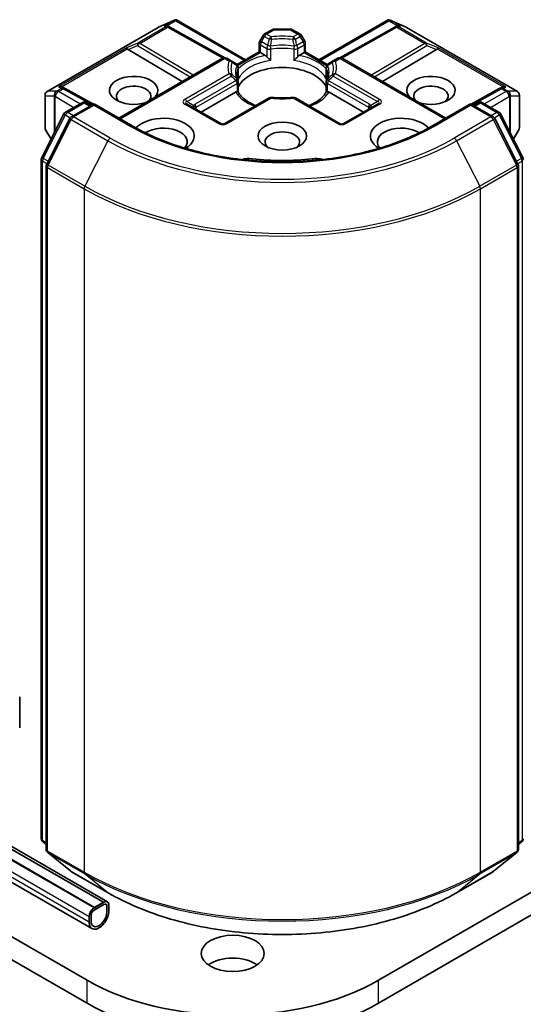
# Model space of a CAD drawing. Units: millimetres. Extents: x 308 to 7080, y 132 to 1537.
# Drawn here: x 1099 to 1125, y 296 to 346 of the extents above; entities that cross this region are included whole.
import ezdxf

# ---------------------------------------------------------------- set-up
doc = ezdxf.new("R2010")
doc.units = ezdxf.units.MM
doc.layers.add('Visible (ISO)', color=7, linetype='Continuous', lineweight=35)
doc.layers.add('Visible Narrow (ISO)', color=7, linetype='Continuous', lineweight=25)

msp = doc.modelspace()

# ---------------------------------------------------------------- linework, layer by layer
at = {"layer": 'Visible (ISO)'}
for p, q in [((1105.9616, 346.0148), (1106.7783, 346.3725)), ((1106.8312, 346.3942), (1106.8312, 346.339)), ((1106.8731, 346.3873), (1110.4004, 344.3508)), ((1114.138, 344.3508), (1117.6653, 346.3873)), ((1117.7072, 346.3942), (1117.7072, 346.339)), ((1117.7602, 346.3725), (1118.5768, 346.0148)), ((1100.2854, 342.7392), (1105.9404, 346.0041)), ((1106.4475, 346.0626), (1106.5229, 346.0247)), ((1106.531, 346.0204), (1109.3355, 344.4562)), ((1111.3662, 345.6666), (1111.7457, 345.8857)), ((1112.6855, 345.9144), (1111.8529, 345.9144)), ((1113.1722, 345.6666), (1112.7927, 345.8857)), ((1118.0074, 346.0204), (1115.2029, 344.4562)), ((1118.0155, 346.0247), (1118.0909, 346.0626)), ((1118.598, 346.0041), (1124.253, 342.7392)), ((1111.0953, 344.752), (1111.0953, 345.1973)), ((1111.2878, 345.5881), (1111.124, 345.3045)), ((1113.4144, 345.3045), (1113.2506, 345.5881)), ((1113.4431, 345.1973), (1113.4431, 344.752)), ((1104.4152, 344.8779), (1107.1594, 343.2378)), ((1109.9737, 344.1044), (1111.0953, 344.752)), ((1111.158, 344.7157), (1111.0953, 344.752)), ((1111.158, 344.7157), (1111.4017, 344.575)), ((1113.1367, 344.575), (1113.3804, 344.7157)), ((1113.4431, 344.752), (1113.3804, 344.7157)), ((1113.4431, 344.752), (1114.5647, 344.1044)), ((1120.1232, 344.8779), (1117.379, 343.2378)), ((1103.9354, 341.3764), (1109.2204, 344.4277)), ((1109.667, 344.2935), (1109.4347, 344.4277)), ((1109.9218, 344.1464), (1109.667, 344.2935)), ((1114.8714, 344.2935), (1114.6166, 344.1464)), ((1115.1038, 344.4277), (1114.8714, 344.2935)), ((1120.603, 341.3764), (1115.318, 344.4277)), ((1110.0289, 343.9609), (1110.0289, 343.4376)), ((1114.5095, 343.4376), (1114.5095, 343.9609)), ((1110.0289, 343.2261), (1110.0289, 342.7058)), ((1114.5095, 342.7058), (1114.5095, 343.2261)), ((1101.0684, 342.957), (1101.1978, 342.892)), ((1102.6411, 342.0872), (1101.2059, 342.8877)), ((1108.1276, 341.683), (1109.8865, 342.6985)), ((1114.6519, 342.6985), (1116.4108, 341.683)), ((1123.3325, 342.8877), (1121.8973, 342.0872)), ((1123.3406, 342.892), (1123.47, 342.957)), ((1100.1783, 342.5536), (1100.1783, 340.8914)), ((1101.2228, 341.6766), (1102.0605, 342.1602)), ((1102.6728, 342.1054), (1101.5254, 341.443)), ((1102.2748, 342.1602), (1102.5212, 342.018)), ((1102.6728, 342.033), (1102.6728, 342.1054)), ((1104.6487, 340.9646), (1102.6728, 342.1054)), ((1109.1316, 341.1034), (1107.4143, 342.0948)), ((1111.5985, 342.4039), (1109.3459, 341.1034)), ((1115.1925, 341.1034), (1112.9399, 342.4039)), ((1117.1241, 342.0948), (1115.4068, 341.1034)), ((1121.8657, 342.1054), (1119.8897, 340.9646)), ((1121.8657, 342.1054), (1121.8657, 342.033)), ((1123.013, 341.443), (1121.8657, 342.1054)), ((1122.0172, 342.018), (1122.2636, 342.1602)), ((1122.4779, 342.1602), (1123.3156, 341.6766)), ((1124.3602, 340.8914), (1124.3602, 342.5536)), ((1100.0069, 339.366), (1101.139, 341.5882)), ((1123.3994, 341.5882), (1124.5315, 339.366)), ((1101.4416, 341.3547), (1100.2595, 339.0342)), ((1124.2789, 339.0342), (1123.0968, 341.3547)), ((1100.207, 340.7843), (1100.4845, 340.3035)), ((1124.0539, 340.3035), (1124.3314, 340.7843)), ((1099.9836, 304.6139), (1099.9836, 339.2688)), ((1100.2361, 338.9369), (1100.2361, 304.0709)), ((1124.3023, 304.0709), (1124.3023, 338.9369)), ((1177.7776, 332.3808), (1117.1684, 297.3881)), ((1117.1684, 296.2217), (1177.7776, 331.2144)), ((1098.8847, 310.2771), (1098.8847, 311.8518)), ((1103.1526, 301.3685), (1093.4551, 306.9674)), ((1093.5749, 307.0365), (1103.3564, 301.3891)), ((1102.698, 301.1061), (1093.1376, 306.6258)), ((1102.698, 301.0944), (1093.1376, 306.6141)), ((1093.1376, 305.4686), (1102.5682, 300.0238)), ((1100.2361, 304.3074), (1100.0632, 304.4472)), ((1124.4752, 304.4472), (1124.3023, 304.3074)), ((1100.3157, 303.9042), (1101.4979, 302.9487)), ((1123.0406, 302.9487), (1124.2227, 303.9042)), ((1101.5254, 302.9298), (1103.3942, 301.8509)), ((1121.1442, 301.8509), (1123.013, 302.9298)), ((1091.5273, 302.4524), (1102.3192, 296.2217)), ((1102.3192, 297.3881), (1093.2364, 302.6321)), ((1103.1778, 301.3714), (1102.6728, 301.0798)), ((1102.6728, 300.9632), (1103.1778, 301.2548)), ((1103.1778, 301.2548), (1102.6728, 300.9632)), ((1103.1526, 301.3685), (1102.698, 301.1061)), ((1102.698, 301.0944), (1103.1526, 301.3569)), ((1102.698, 301.1061), (1102.698, 301.0944)), ((1103.1526, 301.3569), (1103.1526, 301.3685)), ((1103.3294, 301.1673), (1103.3294, 300.8757)), ((1103.3294, 300.8757), (1103.3294, 301.1673)), ((1103.4304, 300.934), (1103.4304, 301.2256)), ((1102.4202, 300.6424), (1102.4202, 300.3508)), ((1102.5212, 300.4091), (1102.5212, 300.7007)), ((1102.5212, 300.7007), (1102.5212, 300.4091))]:
    msp.add_line(p, q, dxfattribs=at)
for centre, start, end in [((1106.0476, 345.8185), 113.65417, 120), ((1106.4266, 345.8333), 60.84996, 63.31121), ((1111.4733, 345.481), 120, 150), ((1111.8529, 345.7001), 90, 120), ((1112.6855, 345.7001), 60, 90), ((1113.0651, 345.481), 30, 60), ((1118.1118, 345.8333), 116.68879, 119.15004), ((1118.4908, 345.8185), 60, 66.34583), ((1111.3096, 345.1973), 150, 180), ((1113.2289, 345.1973), 0, 30), ((1109.3275, 344.2421), 60, 120), ((1109.8146, 343.9609), 0, 60.00001), ((1114.7238, 343.9609), 120, 180), ((1115.2109, 344.2421), 60, 120), ((1109.8146, 343.2261), 0, 24.18021), ((1114.7238, 343.2261), 155.81979, 180), ((1100.3925, 342.5536), 120, 180), ((1101.1016, 342.7005), 60.84996, 63.31121), ((1123.4368, 342.7005), 116.68879, 119.15004), ((1124.1459, 342.5536), 0, 60), ((1102.1677, 341.9746), 60, 120), ((1111.7057, 342.2184), 83.15253, 120), ((1112.8327, 342.2184), 60, 96.84747), ((1122.3707, 341.9746), 60, 120), ((1101.3299, 341.491), 120, 153.00449), ((1123.2085, 341.491), 26.99551, 60), ((1101.6326, 341.2574), 120, 153.00449), ((1109.2387, 341.2889), 240, 300), ((1115.2997, 341.2889), 240, 300), ((1122.9059, 341.2574), 26.99551, 60), ((1100.3925, 340.8914), 180, 210), ((1124.1459, 340.8914), 330, 0), ((1100.1979, 339.2688), 153.00449, 180), ((1124.3405, 339.2688), 0, 26.99551), ((1100.4504, 338.9369), 153.00449, 180), ((1124.088, 338.9369), 0, 26.99551), ((1100.1979, 304.6139), 180, 231.05172), ((1124.3405, 304.6139), 308.94828, 0), ((1100.4504, 304.0709), 180, 231.05172), ((1124.088, 304.0709), 308.94828, 0), ((1101.6326, 303.1154), 231.05172, 240), ((1122.9059, 303.1154), 300, 308.94828)]:
    msp.add_arc(centre, 0.2143, start, end, dxfattribs=at)
for centre, major_axis, ratio, start_param, end_param in [((1106.8149, 346.1547), (0.4497, 0.2274), 0.4222748, 1.3249975, 1.5594287), ((1117.7235, 346.1547), (-0.4497, 0.2274), 0.4222748, 4.7237566, 4.9581877), ((1106.3366, 345.8785), (0.227, 0.0066), 0.9268026, 1.3125137, 1.9560148), ((1106.3906, 345.8514), (-0.1477, 0.2054), 0.8001954, 5.2907241, 5.5595571), ((1118.1478, 345.8514), (-0.1477, -0.2054), 0.8001954, 3.8652209, 4.1340538), ((1118.2018, 345.8785), (-0.227, 0.0066), 0.9268026, 4.3271705, 4.9706716), ((1104.4216, 344.7729), (0.0947, -0.1928), 0.1137262, 2.3638175, 3.0073186), ((1104.7717, 344.9167), (-0.4103, 0.0293), 0.3026251, 0.2228992, 0.5400652), ((1119.7667, 344.9167), (0.4103, 0.0293), 0.3026251, 5.7431201, 6.0602861), ((1120.1168, 344.7729), (-0.0947, -0.1928), 0.1137262, 3.2758667, 3.9193678), ((1112.2692, 342.6162), (2.3214, 0), 0.5773503, 0.265163, 2.8764297), ((1104.6931, 342.7911), (1.2354, 0), 0.5773503, 5.7477827, 11.5309769), ((1119.8453, 342.7911), (1.2354, 0), 0.5773503, 4.1769864, 9.9601806), ((1100.9576, 342.7729), (0.227, 0.0066), 0.9268026, 1.3125137, 1.9560148), ((1101.0116, 342.7458), (-0.1477, 0.2054), 0.8001954, 5.2907241, 5.5595571), ((1104.6931, 342.4995), (-0.8782, 0), 0.5773503, 2.6530138, 6.8815928), ((1119.8453, 342.4995), (-0.8782, 0), 0.5773503, 2.5431851, 6.7717641), ((1123.5268, 342.7458), (-0.1477, -0.2054), 0.8001954, 3.8652209, 4.1340538), ((1123.5808, 342.7729), (-0.227, 0.0066), 0.9268026, 4.3271705, 4.9706716), ((1112.2692, 341.7122), (1.2143, 0), 0.5773503, 1.40444, 1.7371527), ((1106.2083, 340.4583), (1.5714, 0), 0.5773503, 5.5203237, 8.9499742), ((1118.3301, 340.4583), (-1.5714, 0), 0.5773503, 3.6163964, 7.046047), ((1106.2083, 340.1667), (1.2143, 0), 0.5773503, 5.8107598, 8.7137302), ((1112.2692, 340.1667), (-0.8782, 0), 0.5773503, 2.5431851, 6.8815928), ((1118.3301, 340.1667), (-1.2143, 0), 0.5773503, 3.8526405, 6.7556108), ((1110.5829, 338.9015), (0.7143, 0), 0.5773503, 1.3564776, 2.0972132), ((1112.2692, 343.3744), (7.2143, 0), 0.5773503, 4.4980703, 4.9267077), ((1113.9555, 338.9015), (0.7143, 0), 0.5773503, 1.0443795, 1.785115), ((1103.1778, 301.0798), (0.1786, 0.3093), 0.5773503, 5.4977871, 7.0685835), ((1102.6728, 300.7882), (-0.1786, -0.3093), 0.5773503, 3.9269908, 5.4977871), ((1102.9253, 300.6424), (-0.3571, -0.6186), 0.5773503, 5.4977871, 8.6393798), ((1102.6728, 300.7882), (0.1071, 0.1856), 0.5773503, 0.7853982, 2.3561945), ((1102.6728, 300.7882), (-0.1071, -0.1856), 0.5773503, 3.9269908, 5.4977871), ((1103.1778, 301.0798), (0.1071, 0.1856), 0.5773503, 5.4977871, 7.0685835), ((1103.1778, 301.0798), (0.1071, 0.1856), 0.5773503, 5.4977871, 7.0685835), ((1102.9253, 300.6424), (-0.2857, -0.4949), 0.5773503, 5.4977871, 8.6393798), ((1102.9253, 300.6424), (-0.2857, -0.4949), 0.5773503, 5.4977871, 8.6393798), ((1109.7438, 297.5922), (-1.6071, 0), 0.5773503, 3.8212665, 5.6035115), ((1109.7438, 301.6747), (-10.5, 0), 0.5773503, 0.7853982, 2.3561945), ((1109.7438, 300.5083), (10.5, 0), 0.5773503, 3.9269908, 5.4977871)]:
    msp.add_ellipse(centre, major_axis=major_axis, ratio=ratio, start_param=start_param, end_param=end_param, dxfattribs=at)
for centre, major_axis in [((1112.2692, 340.4583), (1.2354, 0)), ((1109.7438, 298.7586), (-1.6071, 0))]:
    msp.add_ellipse(centre, major_axis=major_axis, ratio=0.5773503, dxfattribs=at)
for points, knots in [([(1106.8312, 346.3942), (1106.8338, 346.3947), (1106.8364, 346.3951), (1106.8499, 346.3962), (1106.8627, 346.3933), (1106.8731, 346.3873)], [0.250886766, 0.250886766, 0.250886766, 0.250886766, 0.252877969, 0.252877969, 0.261626325, 0.261626325, 0.261626325, 0.261626325]), ([(1117.7072, 346.3942), (1117.7049, 346.3947), (1117.7026, 346.395), (1117.6881, 346.3964), (1117.6761, 346.3935), (1117.6654, 346.3874), (1117.6654, 346.3873), (1117.6653, 346.3873)], [0.381031219, 0.381031219, 0.381031219, 0.381031219, 0.382741903, 0.382741903, 0.391761654, 0.391761654, 0.391807965, 0.391807965, 0.391807965, 0.391807965]), ([(1111.4017, 344.575), (1111.4231, 344.5627), (1111.4483, 344.5427), (1111.4726, 344.5179), (1111.477, 344.5131), (1111.4814, 344.5081)], [0.046570546, 0.046570546, 0.046570546, 0.046570546, 0.059268827, 0.059268827, 0.062007553, 0.062007553, 0.062007553, 0.062007553]), ([(1111.4814, 344.5081), (1111.4862, 344.5027), (1111.4911, 344.4972), (1111.5185, 344.4675), (1111.5444, 344.442), (1111.609, 344.3826), (1111.6481, 344.3502), (1111.6856, 344.3226), (1111.6861, 344.3222), (1111.6867, 344.3218)], [0.073709419, 0.073709419, 0.073709419, 0.073709419, 0.076897284, 0.076897284, 0.091048315, 0.091048315, 0.109993893, 0.109993893, 0.110269957, 0.110269957, 0.110269957, 0.110269957]), ([(1112.8517, 344.3218), (1112.8523, 344.3222), (1112.8528, 344.3226), (1112.8904, 344.3502), (1112.9294, 344.3826), (1112.9941, 344.442), (1113.0199, 344.4675), (1113.0473, 344.4972), (1113.0523, 344.5027), (1113.057, 344.5081)], [-0.000337696, -0.000337696, -0.000337696, -0.000337696, 0, 0, 0.023175232, 0.023175232, 0.04048552, 0.04048552, 0.044385084, 0.044385084, 0.044385084, 0.044385084]), ([(1113.057, 344.5081), (1113.0614, 344.5131), (1113.0659, 344.5179), (1113.0901, 344.5427), (1113.1153, 344.5627), (1113.1367, 344.575)], [0.125076059, 0.125076059, 0.125076059, 0.125076059, 0.127814785, 0.127814785, 0.140513066, 0.140513066, 0.140513066, 0.140513066]), ([(1110.0101, 343.3139), (1110.0016, 343.3328), (1109.9941, 343.3516), (1109.9807, 343.3892), (1109.9749, 343.4079), (1109.9649, 343.4452), (1109.9608, 343.4638), (1109.9543, 343.501), (1109.9518, 343.5195), (1109.9486, 343.5565), (1109.9478, 343.575), (1109.9478, 343.5935)], [5.24413872, 5.24413872, 5.24413872, 5.24413872, 5.2948684, 5.2948684, 5.34559809, 5.34559809, 5.39632777, 5.39632777, 5.44705746, 5.44705746, 5.49778714, 5.49778714, 5.49778714, 5.49778714]), ([(1114.5906, 343.5935), (1114.5906, 343.575), (1114.5898, 343.5565), (1114.5866, 343.5195), (1114.5841, 343.501), (1114.5776, 343.4638), (1114.5735, 343.4452), (1114.5635, 343.4079), (1114.5577, 343.3892), (1114.5443, 343.3516), (1114.5368, 343.3328), (1114.5283, 343.3139)], [2.35619449, 2.35619449, 2.35619449, 2.35619449, 2.40692418, 2.40692418, 2.45765386, 2.45765386, 2.50838354, 2.50838354, 2.55911323, 2.55911323, 2.60984291, 2.60984291, 2.60984291, 2.60984291]), ([(1110.0221, 343.3608), (1110.0222, 343.3615), (1110.0223, 343.3623), (1110.0268, 343.388), (1110.0289, 343.413), (1110.0289, 343.4376)], [-0.000337696, -0.000337696, -0.000337696, -0.000337696, 0, 0, 0.010702954, 0.010702954, 0.010702954, 0.010702954]), ([(1114.5095, 343.4376), (1114.5095, 343.413), (1114.5117, 343.388), (1114.5161, 343.3623), (1114.5162, 343.3615), (1114.5164, 343.3608)], [0.1012443086, 0.1012443086, 0.1012443086, 0.1012443086, 0.109993893, 0.109993893, 0.1102699567, 0.1102699567, 0.1102699567, 0.1102699567]), ([(1109.8865, 342.6985), (1109.9079, 342.7109), (1109.9331, 342.7201), (1109.9573, 342.7232), (1109.9617, 342.7235), (1109.9661, 342.7236)], [0.046570546, 0.046570546, 0.046570546, 0.046570546, 0.059268827, 0.059268827, 0.062007553, 0.062007553, 0.062007553, 0.062007553]), ([(1109.9661, 342.7236), (1109.9709, 342.7237), (1109.9754, 342.7237), (1109.9982, 342.723), (1110.0119, 342.7202), (1110.0237, 342.7135), (1110.0262, 342.711), (1110.0276, 342.7083)], [0.073709419, 0.073709419, 0.073709419, 0.073709419, 0.076897284, 0.076897284, 0.091048315, 0.091048315, 0.097321849, 0.097321849, 0.097321849, 0.097321849]), ([(1110.9218, 342.0132), (1110.8499, 342.0415), (1110.781, 342.0719), (1110.6021, 342.1602), (1110.4992, 342.222), (1110.3189, 342.3532), (1110.2414, 342.4226), (1110.1141, 342.5643), (1110.0642, 342.6366), (1110.0276, 342.7083)], [4.52409357, 4.52409357, 4.52409357, 4.52409357, 4.63470077, 4.63470077, 4.82696272, 4.82696272, 5.01922467, 5.01922467, 5.21148662, 5.21148662, 5.21148662, 5.21148662]), ([(1114.5108, 342.7083), (1114.4742, 342.6366), (1114.4243, 342.5643), (1114.297, 342.4226), (1114.2196, 342.3532), (1114.0392, 342.222), (1113.9363, 342.1602), (1113.7574, 342.0719), (1113.6885, 342.0415), (1113.6166, 342.0132)], [2.64249501, 2.64249501, 2.64249501, 2.64249501, 2.83475696, 2.83475696, 3.02701891, 3.02701891, 3.21928086, 3.21928086, 3.32988807, 3.32988807, 3.32988807, 3.32988807]), ([(1114.5108, 342.7083), (1114.5122, 342.711), (1114.5147, 342.7135), (1114.5265, 342.7202), (1114.5403, 342.723), (1114.563, 342.7237), (1114.5675, 342.7237), (1114.5723, 342.7236)], [0.015501113, 0.015501113, 0.015501113, 0.015501113, 0.023175232, 0.023175232, 0.04048552, 0.04048552, 0.044385084, 0.044385084, 0.044385084, 0.044385084]), ([(1114.5723, 342.7236), (1114.5767, 342.7235), (1114.5811, 342.7232), (1114.6053, 342.7201), (1114.6305, 342.7109), (1114.6519, 342.6985)], [0.125076059, 0.125076059, 0.125076059, 0.125076059, 0.127814785, 0.127814785, 0.140513066, 0.140513066, 0.140513066, 0.140513066]), ([(1111.7312, 342.4311), (1111.8019, 342.4226), (1111.8731, 342.4158), (1112.0165, 342.4056), (1112.0886, 342.4022), (1112.233, 342.3987), (1112.3054, 342.3987), (1112.4498, 342.4022), (1112.5219, 342.4056), (1112.6653, 342.4158), (1112.7365, 342.4226), (1112.8072, 342.4311)], [2.15112797, 2.15112797, 2.15112797, 2.15112797, 2.23315458, 2.23315458, 2.31518119, 2.31518119, 2.39720779, 2.39720779, 2.4792344, 2.4792344, 2.56126101, 2.56126101, 2.56126101, 2.56126101]), ([(1119.8897, 340.9646), (1119.0973, 340.5071), (1118.1755, 340.12), (1116.1649, 339.5286), (1115.0765, 339.3243), (1112.8421, 339.1199), (1111.6963, 339.1199), (1109.4619, 339.3243), (1108.3735, 339.5286), (1106.3629, 340.12), (1105.4411, 340.5071), (1104.6487, 340.9646)], [3.1415927, 3.1415927, 3.1415927, 3.1415927, 3.4557519, 3.4557519, 3.7699112, 3.7699112, 4.0840704, 4.0840704, 4.3982297, 4.3982297, 4.712389, 4.712389, 4.712389, 4.712389]), ([(1103.3942, 301.8509), (1104.3292, 301.311), (1105.408, 300.8589), (1107.7508, 300.1698), (1109.0143, 299.9329), (1111.6056, 299.6959), (1112.9328, 299.6959), (1115.5241, 299.9329), (1116.7876, 300.1698), (1119.1304, 300.8589), (1120.2092, 301.311), (1121.1442, 301.8509)], [1.5707963, 1.5707963, 1.5707963, 1.5707963, 1.8849556, 1.8849556, 2.1991149, 2.1991149, 2.5132741, 2.5132741, 2.8274334, 2.8274334, 3.1415927, 3.1415927, 3.1415927, 3.1415927])]:
    msp.add_open_spline(points, degree=3, knots=knots, dxfattribs=at)
at = {"layer": 'Visible Narrow (ISO)'}
for p, q in [((1105.9567, 346.011), (1106.724, 346.3471)), ((1106.724, 346.3471), (1106.2457, 346.071)), ((1106.3887, 346.0835), (1106.8312, 346.339)), ((1106.8312, 346.339), (1110.3377, 344.3146)), ((1114.2008, 344.3146), (1117.7072, 346.339)), ((1117.7072, 346.339), (1118.1497, 346.0835)), ((1118.2927, 346.071), (1117.8144, 346.3471)), ((1117.8144, 346.3471), (1118.5818, 346.011)), ((1100.3016, 342.7461), (1105.9567, 346.011)), ((1106.3357, 346.0257), (1104.9141, 345.205)), ((1105.0051, 345.1875), (1106.4266, 346.0082)), ((1106.2457, 346.071), (1106.3357, 346.0257)), ((1106.4266, 346.0082), (1109.2414, 344.4383)), ((1111.4733, 345.656), (1111.8529, 345.8751)), ((1111.7057, 345.5218), (1111.4733, 345.656)), ((1111.8529, 345.9144), (1111.8529, 345.8751)), ((1111.8529, 345.8751), (1112.6855, 345.8751)), ((1112.6855, 345.8751), (1112.6855, 345.9144)), ((1112.6855, 345.8751), (1113.0651, 345.656)), ((1113.0651, 345.656), (1112.8327, 345.5218)), ((1115.297, 344.4383), (1118.1118, 346.0082)), ((1118.1118, 346.0082), (1119.5334, 345.1875)), ((1118.2027, 346.0257), (1118.2927, 346.071)), ((1119.6243, 345.205), (1118.2027, 346.0257)), ((1118.5818, 346.011), (1124.2368, 342.7461)), ((1104.9141, 345.205), (1104.3307, 344.9653)), ((1107.7229, 343.5631), (1105.0051, 345.1875)), ((1111.124, 345.3045), (1111.2024, 345.2592)), ((1111.158, 344.7157), (1111.158, 345.1098)), ((1111.158, 345.1098), (1111.4814, 344.9232)), ((1111.2024, 345.2592), (1111.3662, 345.5428)), ((1111.5258, 345.0725), (1111.2024, 345.2592)), ((1111.3662, 345.5428), (1111.2878, 345.5881)), ((1111.3662, 345.5428), (1111.5985, 345.4087)), ((1112.9399, 345.4087), (1113.1722, 345.5428)), ((1113.336, 345.2592), (1113.0127, 345.0725)), ((1113.057, 344.9232), (1113.3804, 345.1098)), ((1113.2506, 345.5881), (1113.1722, 345.5428)), ((1113.1722, 345.5428), (1113.336, 345.2592)), ((1113.336, 345.2592), (1113.4144, 345.3045)), ((1113.3804, 345.1098), (1113.3804, 344.7157)), ((1119.5334, 345.1875), (1116.8155, 343.5631)), ((1120.2077, 344.9653), (1119.6243, 345.205)), ((1104.3307, 344.9653), (1100.8667, 342.9654)), ((1101.0097, 342.9779), (1104.3695, 344.9178)), ((1104.4152, 344.8779), (1104.8961, 345.0754)), ((1104.8961, 345.0754), (1107.5721, 343.4761)), ((1110.0085, 344.0521), (1111.158, 344.7157)), ((1111.4814, 344.9232), (1111.4814, 344.5081)), ((1111.6867, 344.3218), (1111.6867, 344.8909)), ((1112.8517, 344.8909), (1112.8517, 344.3218)), ((1113.057, 344.5081), (1113.057, 344.9232)), ((1113.3804, 344.7157), (1114.5299, 344.0521)), ((1116.9663, 343.4761), (1119.6423, 345.0754)), ((1119.6423, 345.0754), (1120.1232, 344.8779)), ((1120.1689, 344.9178), (1123.5288, 342.9779)), ((1123.6718, 342.9654), (1120.2077, 344.9653)), ((1103.9982, 341.3402), (1109.3275, 344.4171)), ((1109.3275, 344.4171), (1109.5599, 344.2829)), ((1114.9786, 344.2829), (1115.2109, 344.4171)), ((1115.2109, 344.4171), (1120.5402, 341.3402)), ((1109.5599, 343.6322), (1107.3072, 342.3316)), ((1110.0221, 343.9298), (1110.0221, 343.3608)), ((1114.5164, 343.3608), (1114.5164, 343.9298)), ((1117.2312, 342.3316), (1114.9786, 343.6322)), ((1107.4143, 342.2185), (1109.667, 343.5191)), ((1109.9218, 343.288), (1107.8307, 342.0807)), ((1107.875, 341.9313), (1109.9661, 343.1386)), ((1109.9661, 343.1386), (1109.9661, 342.7236)), ((1114.5723, 342.7236), (1114.5723, 343.1386)), ((1114.5723, 343.1386), (1116.6634, 341.9313)), ((1116.7077, 342.0807), (1114.6166, 343.288)), ((1114.8714, 343.5191), (1117.1241, 342.2185)), ((1100.7488, 342.7461), (1100.3016, 342.7461)), ((1100.7636, 342.7503), (1100.7488, 342.7461)), ((1101.0107, 342.893), (1100.7636, 342.7503)), ((1100.8545, 342.7328), (1101.1016, 342.8755)), ((1101.9534, 342.0984), (1100.8545, 342.7328)), ((1100.8667, 342.9654), (1101.0107, 342.893)), ((1101.1016, 342.8755), (1102.5791, 342.0514)), ((1121.9593, 342.0514), (1123.4368, 342.8755)), ((1123.6839, 342.7328), (1122.585, 342.0984)), ((1123.4368, 342.8755), (1123.6839, 342.7328)), ((1123.5278, 342.893), (1123.6718, 342.9654)), ((1123.7748, 342.7503), (1123.5278, 342.893)), ((1123.7896, 342.7461), (1123.7748, 342.7503)), ((1124.2368, 342.7461), (1123.7896, 342.7461)), ((1100.1893, 340.8523), (1100.1893, 342.5145)), ((1100.1893, 342.5145), (1100.6365, 342.5145)), ((1100.6365, 342.5145), (1100.6365, 340.6017)), ((1100.6882, 342.4661), (1100.703, 342.4704)), ((1100.6882, 340.7034), (1100.6882, 342.4661)), ((1100.703, 342.4704), (1101.6503, 341.9234)), ((1101.3299, 341.6659), (1102.1677, 342.1496)), ((1102.1677, 342.1496), (1102.4585, 341.9817)), ((1107.3072, 342.0842), (1109.0245, 341.0927)), ((1107.4143, 342.2185), (1107.7626, 342.0175)), ((1109.453, 341.0927), (1111.7057, 342.3933)), ((1112.8327, 342.3933), (1115.0854, 341.0927)), ((1115.5139, 341.0927), (1117.2312, 342.0842)), ((1117.1241, 342.2185), (1116.7759, 342.0175)), ((1122.0799, 341.9817), (1122.3707, 342.1496)), ((1122.3707, 342.1496), (1123.2085, 341.6659)), ((1122.8881, 341.9234), (1123.8355, 342.4704)), ((1123.8355, 342.4704), (1123.8502, 342.4661)), ((1123.8502, 342.4661), (1123.8502, 340.7034)), ((1123.902, 340.6017), (1123.902, 342.5145)), ((1123.902, 342.5145), (1124.3492, 342.5145)), ((1124.3492, 342.5145), (1124.3492, 340.8523)), ((1101.6207, 341.4981), (1101.3299, 341.6659)), ((1101.6326, 341.4324), (1102.6728, 342.033)), ((1102.6728, 342.033), (1104.5415, 340.954)), ((1107.875, 341.8288), (1107.875, 341.9313)), ((1116.6634, 341.9313), (1116.6634, 341.8288)), ((1119.9969, 340.954), (1121.8657, 342.033)), ((1121.8657, 342.033), (1122.9059, 341.4324)), ((1123.2085, 341.6659), (1122.9177, 341.4981)), ((1100.0815, 339.3136), (1101.2135, 341.5358)), ((1100.334, 338.9817), (1101.5162, 341.3022)), ((1101.2135, 341.5358), (1101.4648, 341.3907)), ((1101.5162, 341.3022), (1103.3849, 340.2233)), ((1103.5013, 340.3535), (1101.6326, 341.4324)), ((1122.9059, 341.4324), (1121.0371, 340.3535)), ((1121.1535, 340.2233), (1123.0223, 341.3022)), ((1123.0223, 341.3022), (1124.2044, 338.9817)), ((1123.0736, 341.3907), (1123.3249, 341.5358)), ((1123.3249, 341.5358), (1124.4569, 339.3136)), ((1100.4946, 340.3234), (1100.1893, 340.8523)), ((1124.3492, 340.8523), (1124.0438, 340.3234)), ((1103.3849, 340.2233), (1102.2028, 337.9028)), ((1121.1535, 340.2233), (1122.3356, 337.9028)), ((1100.0464, 304.5264), (1100.0464, 339.1813)), ((1100.0464, 339.1813), (1100.2689, 339.0528)), ((1100.329, 339.1706), (1100.0815, 339.3136)), ((1110.7349, 339.3045), (1110.7349, 339.2085)), ((1113.8036, 339.3045), (1113.8036, 339.2085)), ((1124.4569, 339.3136), (1124.2094, 339.1706)), ((1124.2695, 339.0528), (1124.4921, 339.1813)), ((1124.4921, 339.1813), (1124.4921, 304.5264)), ((1100.2989, 338.8494), (1102.1677, 337.7705)), ((1100.2989, 303.9834), (1100.2989, 338.8494)), ((1102.2028, 337.9028), (1100.334, 338.9817)), ((1124.2044, 338.9817), (1122.3356, 337.9028)), ((1122.3707, 337.7705), (1124.2395, 338.8494)), ((1124.2395, 338.8494), (1124.2395, 303.9834)), ((1102.1677, 337.7705), (1102.1677, 302.9045)), ((1122.3707, 302.9045), (1122.3707, 337.7705)), ((1093.4703, 306.9761), (1103.1778, 301.3714)), ((1093.1376, 306.585), (1102.6728, 301.0798)), ((1093.1376, 306.0018), (1102.4202, 300.6424)), ((1102.4202, 300.3508), (1093.1376, 305.7101)), ((1100.2361, 304.4168), (1100.0464, 304.5264)), ((1100.2361, 304.3097), (1100.0815, 304.4347)), ((1100.0815, 304.4347), (1100.2361, 304.3454)), ((1124.4921, 304.5264), (1124.3023, 304.4168)), ((1124.4569, 304.4347), (1124.3023, 304.3097)), ((1124.3023, 304.3454), (1124.4569, 304.4347)), ((1102.1677, 302.9045), (1100.2989, 303.9834)), ((1124.2395, 303.9834), (1122.3707, 302.9045)), ((1100.334, 303.8917), (1102.2028, 302.8127)), ((1101.5162, 302.9362), (1100.334, 303.8917)), ((1122.3356, 302.8127), (1124.2044, 303.8917)), ((1124.2044, 303.8917), (1123.0223, 302.9362)), ((1103.3849, 301.8572), (1101.5162, 302.9362)), ((1123.0223, 302.9362), (1121.1535, 301.8572)), ((1103.3849, 301.8572), (1102.2028, 302.8127)), ((1121.1535, 301.8572), (1122.3356, 302.8127)), ((1102.3192, 296.2217), (1102.3192, 297.3881)), ((1117.1684, 296.2217), (1117.1684, 297.3881))]:
    msp.add_line(p, q, dxfattribs=at)
for centre in [(1109.2387, 341.4639), (1115.2997, 341.4639)]:
    msp.add_arc(centre, 0.4286, 240, 300, dxfattribs=at)
for centre, major_axis, ratio, start_param, end_param in [((1106.0476, 345.8185), (-0.1071, 0.1856), 0.5773503, 6.1412883, 6.2831853), ((1106.0476, 345.8185), (-0.086, 0.1963), 0.237795, 0, 0.1191619), ((1106.4266, 345.8333), (0.0962, 0.1915), 0.9892858, 0, 0.912334), ((1106.4266, 345.8333), (-0.1071, 0.1856), 0.5773503, 5.4977871, 6.1412883), ((1106.4266, 345.8333), (0.1044, 0.1871), 0.5672897, 0, 0.7769076), ((1111.4733, 345.481), (-0.1071, 0.1856), 0.5773503, 5.4977871, 6.2831853), ((1111.4733, 345.481), (-0.1071, -0.1856), 0.5773503, 3.9269908, 4.712389), ((1111.8529, 345.7001), (-0.1071, 0.1856), 0.5773503, 5.4977871, 6.2831853), ((1112.6855, 345.7001), (0.1071, 0.1856), 0.5773503, 0, 0.7853982), ((1113.0651, 345.481), (0.1071, 0.1856), 0.5773503, 0, 0.7853982), ((1113.0651, 345.481), (-0.1071, 0.1856), 0.5773503, 4.712389, 5.4977871), ((1118.1118, 345.8333), (-0.1044, 0.1871), 0.5672897, 5.5062777, 6.2831853), ((1118.1118, 345.8333), (-0.0962, 0.1915), 0.9892858, 5.3708513, 6.2831853), ((1118.1118, 345.8333), (0.1071, 0.1856), 0.5773503, 0.1418971, 0.7853982), ((1118.4908, 345.8185), (0.086, 0.1963), 0.237795, 6.1640234, 6.2831853), ((1118.4908, 345.8185), (0.1071, 0.1856), 0.5773503, 0, 0.1418971), ((1105.0051, 345.0125), (-0.0814, 0.1982), 0.4053533, 0.126651, 1.0873181), ((1105.0051, 345.0125), (0.1099, 0.1839), 0.5872385, 0.7941872, 1.57966), ((1105.0051, 345.0125), (-0.1071, 0.1856), 0.5773503, 5.4977871, 6.1412883), ((1111.3096, 345.1973), (-0.2143, 0), 0.5773503, 0, 0.7853982), ((1111.3096, 345.1973), (-0.1071, -0.1856), 0.5773503, 4.712389, 5.4977871), ((1111.7057, 345.3468), (0.1071, 0.1856), 0.5773503, 0.7853982, 1.5707963), ((1111.7057, 345.3468), (0.2091, -0.047), 0.2059935, 1.4691407, 2.1545648), ((1112.2692, 343.7172), (-2.3842, 0), 0.5773503, 4.4587406, 4.9660374), ((1112.2692, 343.9576), (-2.7673, 0), 0.5773503, 4.5073225, 4.9174555), ((1111.7057, 345.3468), (0.0255, -0.2128), 0.1662651, 1.7306981, 2.5160962), ((1112.2692, 343.9063), (2.6158, 0), 0.5773503, 1.3657298, 1.7758629), ((1112.8327, 345.3468), (0.0255, 0.2128), 0.1662651, 0.6254964, 1.4108946), ((1112.8327, 345.3468), (0.2091, 0.047), 0.2059935, 0.9870278, 1.6724519), ((1112.8327, 345.3468), (0.1071, -0.1856), 0.5773503, 1.5707963, 2.3561945), ((1113.2289, 345.1973), (0.1071, -0.1856), 0.5773503, 0.7853982, 1.5707963), ((1113.2289, 345.1973), (0.2143, 0), 0.5773503, 5.4977871, 6.2831853), ((1119.5334, 345.0125), (0.1071, 0.1856), 0.5773503, 0.1418971, 0.7853982), ((1119.5334, 345.0125), (0.1099, -0.1839), 0.5872385, 1.5619326, 2.3474054), ((1119.5334, 345.0125), (0.0814, 0.1982), 0.4053533, 5.1958672, 6.1565343), ((1111.6329, 345.0106), (-0.1071, -0.1856), 0.5773503, 4.712389, 5.4977871), ((1111.6329, 345.0106), (0.2143, 0), 0.5773503, 3.9269908, 4.9660374), ((1111.6329, 345.0106), (-0.2098, 0.0436), 0.216458, 4.5752469, 5.2926415), ((1111.6329, 345.0106), (0.0317, -0.2119), 0.2048895, 0.9399057, 1.7253038), ((1112.2692, 343.5935), (2.3214, 0), 0.5773503, 1.3171479, 1.8244448), ((1112.9055, 345.0106), (-0.0317, -0.2119), 0.2048895, 4.5578814, 5.3432796), ((1112.9055, 345.0106), (0.2143, 0), 0.5773503, 4.4587406, 5.4977871), ((1112.9055, 345.0106), (-0.2098, -0.0436), 0.216458, 4.1321364, 4.849531), ((1112.9055, 345.0106), (0.1071, -0.1856), 0.5773503, 0.7853983, 1.5707966), ((1109.3275, 344.2421), (-0.1071, 0.1856), 0.5773503, 5.4977871, 6.2831853), ((1109.3275, 344.2421), (0.1071, 0.1856), 0.5773503, 0, 0.7853982), ((1112.2692, 343.9576), (-2.7673, 0), 0.5773503, 6.0781188, 6.4882518), ((1109.5599, 344.1079), (0.1071, 0.1856), 0.5773503, 0, 0.7853982), ((1109.5599, 344.1079), (-0.2016, 0.0726), 0.7993889, 4.2073835, 4.9927817), ((1112.2692, 343.9063), (-2.6158, 0), 0.5773503, 6.0781188, 6.4882518), ((1109.5599, 344.1079), (0.1071, 0.1856), 0.5567646, 5.5977612, 6.2831853), ((1109.8146, 343.9609), (0.1071, 0.1856), 0.5404822, 5.5657907, 6.2831854), ((1112.2692, 343.0244), (-2.3214, 0), 0.5773503, 4.9660374, 6.0295369), ((1112.2692, 343.1994), (-2.5357, 0), 0.5773503, 5.0615465, 5.7956632), ((1112.2692, 343.0244), (2.3214, 0), 0.5773503, 0.2536484, 1.3171479), ((1112.2692, 343.1994), (-2.5357, 0), 0.5773503, 3.6291148, 4.3632315), ((1114.7238, 343.9609), (-0.1071, 0.1856), 0.5404822, 0, 0.7173946), ((1114.9786, 344.1079), (-0.1071, 0.1856), 0.5567646, 0, 0.6854241), ((1114.9786, 344.1079), (-0.2016, -0.0726), 0.7993889, 4.4319963, 5.2173944), ((1112.2692, 343.9063), (2.6158, 0), 0.5773503, 6.0781188, 6.4882518), ((1114.9786, 344.1079), (-0.1071, 0.1856), 0.5773503, 5.4977871, 6.2831853), ((1112.2692, 343.9576), (2.7673, 0), 0.5773503, 6.0781188, 6.4882518), ((1115.2109, 344.2421), (-0.1071, 0.1856), 0.5773503, 5.4977871, 6.2831853), ((1115.2109, 344.2421), (0.1071, 0.1856), 0.5773503, 0, 0.7853982), ((1109.5599, 343.4573), (0.2016, 0.0726), 0.7993889, 0.5050055, 1.2904036), ((1109.5599, 343.4573), (-0.1071, 0.1856), 0.5773503, 4.712389, 5.4977871), ((1109.5599, 343.4573), (0.1453, 0.1575), 0.2059935, 5.2961575, 5.9815816), ((1112.2692, 343.7172), (-2.3842, 0), 0.5773503, 6.0295369, 6.5368337), ((1112.2692, 343.5935), (-2.3214, 0), 0.5773503, 6.0295369, 6.2831853), ((1109.8146, 343.9609), (0.1955, -0.0878), 0.7903714, 0.3410147, 1.1264129), ((1109.8146, 343.9609), (0.2143, 0), 0.5773503, 6.0295369, 6.2831853), ((1114.7238, 343.9609), (-0.2143, 0), 0.5773503, 0, 0.2536484), ((1114.7238, 343.9609), (-0.1955, -0.0878), 0.7903714, 5.1567725, 5.9421706), ((1112.2692, 343.5935), (2.3214, 0), 0.5773503, 0, 0.2536484), ((1112.2692, 343.7172), (2.3842, 0), 0.5773503, 6.0295369, 6.5368337), ((1114.9786, 343.4573), (0.2016, -0.0726), 0.7993889, 1.851189, 2.6365872), ((1114.9786, 343.4573), (-0.1453, 0.1575), 0.2059935, 0.3016037, 0.9870278), ((1114.9786, 343.4573), (-0.1071, -0.1856), 0.5773503, 3.9269908, 4.712389), ((1109.8146, 343.2261), (0.1426, 0.1599), 0.216458, 5.2926415, 6.0100361), ((1109.8146, 343.2261), (0.1071, -0.1856), 0.5773503, 0.7853982, 1.5707963), ((1109.8146, 343.2261), (0.1955, 0.0878), 0.7903714, 0, 0.4443835), ((1109.8146, 343.2261), (0.2143, 0), 0.5773503, 5.4977871, 6.2831853), ((1114.7238, 343.2261), (-0.2143, 0), 0.5773503, 0, 0.7853982), ((1114.7238, 343.2261), (-0.1955, 0.0878), 0.7903714, 5.8388018, 6.2831853), ((1114.7238, 343.2261), (-0.1071, -0.1856), 0.5773503, 4.712389, 5.4977871), ((1114.7238, 343.2261), (-0.1426, 0.1599), 0.216458, 0.2731492, 0.9905438), ((1100.3925, 342.5536), (0, 0.2143), 0.9649013, 0.4552611, 1.7544003), ((1100.3925, 342.5536), (-0.1071, 0.1856), 0.5773503, 6.1412883, 6.2831853), ((1100.8397, 342.5536), (0, -0.2143), 0.9649013, 3.5968538, 4.895993), ((1100.8397, 342.5536), (-0.0594, 0.2059), 0.8082904, 0.1973956, 1.7681919), ((1100.8545, 342.5579), (-0.0594, 0.2059), 0.8082904, 0.1973956, 1.7681919), ((1100.8545, 342.5579), (0.1071, 0.1856), 0.5773503, 0.7853982, 2.3561945), ((1100.8545, 342.5579), (-0.1071, 0.1856), 0.5773503, 5.4977871, 6.1412883), ((1101.1016, 342.7005), (0.0962, 0.1915), 0.9892858, 0, 0.912334), ((1101.1016, 342.7005), (-0.1071, 0.1856), 0.5773503, 5.4977871, 6.1412883), ((1101.1016, 342.7005), (0.1044, 0.1871), 0.5672897, 0, 0.7769076), ((1112.2692, 343.1994), (-2.5357, 0), 0.5773503, 0.3491575, 0.9838819), ((1112.2692, 343.1994), (2.5357, 0), 0.5773503, 5.2993034, 5.9340278), ((1123.4368, 342.7005), (-0.1044, 0.1871), 0.5672897, 5.5062777, 6.2831853), ((1123.4368, 342.7005), (-0.0962, 0.1915), 0.9892858, 5.3708513, 6.2831853), ((1123.4368, 342.7005), (0.1071, 0.1856), 0.5773503, 0.1418971, 0.7853982), ((1123.6839, 342.5579), (0.1071, 0.1856), 0.5773503, 0.1418971, 0.7853982), ((1123.6839, 342.5579), (0.1071, -0.1856), 0.5773503, 0.7853982, 2.3561945), ((1123.6839, 342.5579), (0.0594, 0.2059), 0.8082904, 4.5149934, 6.0857897), ((1123.6987, 342.5536), (0, 0.2143), 0.9649013, 4.528785, 5.8279242), ((1123.6987, 342.5536), (0.0594, 0.2059), 0.8082904, 4.5149934, 6.0857897), ((1124.1459, 342.5536), (0, -0.2143), 0.9649013, 1.3871923, 2.6863315), ((1124.1459, 342.5536), (0.1071, 0.1856), 0.5773503, 0, 0.1418971), ((1100.3925, 342.5536), (-0.2143, 0), 0.5773503, 0, 0.3217506), ((1100.8397, 342.5536), (-0.2143, 0), 0.5773503, 0.3217506, 0.7853982), ((1102.1677, 341.9746), (-0.1071, 0.1856), 0.5773503, 5.4977871, 6.2831853), ((1102.1677, 341.9746), (0.1071, 0.1856), 0.5773503, 0, 0.7853982), ((1107.9501, 342.2079), (-0.7423, 0), 0.3333333, 5.7595865, 6.8067841), ((1107.9501, 342.033), (-0.618, 0.1483), 0.1894955, 5.8050412, 6.8522387), ((1107.3072, 342.1567), (0.1071, -0.1856), 0.5773503, 1.5707963, 2.3561945), ((1107.3072, 341.9092), (0.1071, 0.1856), 0.5773503, 0, 0.7853982), ((1111.7057, 342.2184), (-0.1071, 0.1856), 0.5773503, 5.4977871, 6.2831853), ((1111.7057, 342.2184), (0.0255, 0.2128), 0.1662651, 0, 0.6254964), ((1112.2692, 343.9576), (2.7673, 0), 0.5773503, 4.5073225, 4.9174555), ((1112.8327, 342.2184), (-0.0255, 0.2128), 0.1662651, 5.6576889, 6.2831853), ((1112.8327, 342.2184), (0.1071, 0.1856), 0.5773503, 0, 0.7853982), ((1117.2312, 342.1567), (-0.1071, -0.1856), 0.5773503, 3.9269908, 4.712389), ((1116.5884, 342.033), (0.618, 0.1483), 0.1894955, 5.7141319, 6.7613294), ((1117.2312, 341.9092), (-0.1071, 0.1856), 0.5773503, 5.4977871, 6.2831853), ((1116.5884, 342.2079), (0.7423, 0), 0.3333333, 5.7595865, 6.8067841), ((1122.3707, 341.9746), (-0.1071, 0.1856), 0.5773503, 5.4977871, 6.2831853), ((1122.3707, 341.9746), (0.1071, 0.1856), 0.5773503, 0, 0.7853982), ((1123.6987, 342.5536), (0.2143, 0), 0.5773503, 5.4977871, 5.9614348), ((1124.1459, 342.5536), (0.2143, 0), 0.5773503, 5.9614348, 6.2831853), ((1101.3299, 341.491), (-0.1909, 0.0973), 0.0739221, 0, 0.9533753), ((1101.3299, 341.491), (0.1071, 0.1856), 0.5773503, 0.7853982, 1.6614562), ((1101.3299, 341.491), (-0.1071, 0.1856), 0.5773503, 5.4977871, 6.2831853), ((1108.0266, 341.9888), (-0.3043, -0.0456), 0.3983362, 5.6999962, 6.7471937), ((1108.1337, 341.5558), (-0.303, 0.5249), 0.5773503, 0, 0.2617994), ((1107.6554, 341.9556), (0.1753, -0.1232), 0.5398878, 0.5063711, 1.325288), ((1108.0266, 341.9888), (-0.2042, -0.2101), 0.3088144, 5.4519883, 5.6415258), ((1107.7235, 342.0188), (0.1071, -0.1856), 0.5773503, 0.7853982, 1.5707963), ((1108.0266, 341.4939), (-0.1385, 0.4431), 0.3689725, 0.0825743, 0.3443737), ((1116.8149, 342.0188), (-0.1071, -0.1856), 0.5773503, 4.712389, 5.4977871), ((1116.5118, 341.4939), (0.1385, 0.4431), 0.3689725, 5.9388116, 6.200611), ((1116.883, 341.9556), (-0.1753, -0.1232), 0.5398878, 4.9578973, 5.7768142), ((1116.5118, 341.9888), (0.2042, -0.2101), 0.3088144, 0.6416595, 0.831197), ((1116.4047, 341.5558), (0.303, 0.5249), 0.5773503, 6.0213859, 6.2831853), ((1116.5118, 341.9888), (0.3043, -0.0456), 0.3983362, 5.8191769, 6.8663745), ((1123.2085, 341.491), (0.1071, 0.1856), 0.5773503, 0, 0.7853982), ((1123.2085, 341.491), (0.1071, -0.1856), 0.5773503, 1.4801364, 2.3561945), ((1123.2085, 341.491), (0.1909, 0.0973), 0.0739221, 5.32981, 6.2831853), ((1101.6326, 341.2574), (-0.1909, 0.0973), 0.0739221, 0, 0.9533753), ((1101.6326, 341.2574), (0.1071, 0.1856), 0.5773503, 0.7853982, 1.6614562), ((1101.6326, 341.2574), (-0.1071, 0.1856), 0.5773503, 5.4977871, 6.2831853), ((1109.0245, 340.9178), (0.1071, 0.1856), 0.5773503, 0, 0.7853982), ((1109.453, 340.9178), (-0.1071, 0.1856), 0.5773503, 5.4977871, 6.2831853), ((1115.0854, 340.9178), (0.1071, 0.1856), 0.5773503, 0, 0.7853982), ((1115.5139, 340.9178), (-0.1071, 0.1856), 0.5773503, 5.4977871, 6.2831853), ((1122.9059, 341.2574), (0.1071, 0.1856), 0.5773503, 0, 0.7853982), ((1122.9059, 341.2574), (0.1071, -0.1856), 0.5773503, 1.4801364, 2.3561945), ((1122.9059, 341.2574), (0.1909, 0.0973), 0.0739221, 5.32981, 6.2831853), ((1100.3925, 340.8914), (-0.2143, 0), 0.5773503, 0, 0.3217506), ((1100.3925, 340.8914), (-0.1856, -0.1071), 0.7745967, 5.862651, 6.2831853), ((1104.5415, 340.7791), (0.1071, 0.1856), 0.5773503, 0, 0.7853982), ((1112.2692, 345.4156), (10.9286, 0), 0.5773503, 3.9269908, 5.4977871), ((1119.9969, 340.7791), (-0.1071, 0.1856), 0.5773503, 5.4977871, 6.2831853), ((1124.1459, 340.8914), (0.1856, -0.1071), 0.7745967, 0, 0.4205343), ((1124.1459, 340.8914), (0.2143, 0), 0.5773503, 5.9614348, 6.2831853), ((1103.5013, 340.1785), (-0.1071, -0.1856), 0.5773503, 3.9269908, 4.8030489), ((1112.2692, 345.3526), (12.5643, 0), 0.5773503, 3.9269908, 5.4977871), ((1112.2692, 345.4156), (-12.3996, 0), 0.5773503, 0.7853982, 2.3561945), ((1121.0371, 340.1785), (0.1071, -0.1856), 0.5773503, 1.4801364, 2.3561945), ((1100.1979, 339.2688), (-0.2143, 0), 0.5773503, 0, 0.7853982), ((1100.1979, 339.2688), (-0.1909, 0.0973), 0.0739221, 0, 0.9533753), ((1100.1979, 339.2688), (0.1071, 0.1856), 0.5773503, 1.6614562, 2.3561945), ((1124.3405, 339.2688), (0.1909, 0.0973), 0.0739221, 5.32981, 6.2831853), ((1124.3405, 339.2688), (0.1071, -0.1856), 0.5773503, 0.7853982, 1.4801364), ((1124.3405, 339.2688), (0.2143, 0), 0.5773503, 5.4977871, 6.2831853), ((1100.4504, 338.9369), (-0.2143, 0), 0.5773503, 0, 0.7853982), ((1100.4504, 338.9369), (-0.1909, 0.0973), 0.0739221, 0, 0.9533753), ((1100.4504, 338.9369), (0.1071, 0.1856), 0.5773503, 1.6614562, 2.3561945), ((1124.088, 338.9369), (0.1909, 0.0973), 0.0739221, 5.32981, 6.2831853), ((1124.088, 338.9369), (0.1071, -0.1856), 0.5773503, 0.7853982, 1.4801364), ((1124.088, 338.9369), (0.2143, 0), 0.5773503, 5.4977871, 6.2831853), ((1102.3192, 337.858), (0.1071, 0.1856), 0.5773503, 1.6614562, 2.3561945), ((1112.2692, 343.6026), (14.2857, 0), 0.5773503, 3.9269908, 5.4977871), ((1112.2692, 343.7146), (-14.236, 0), 0.5773503, 0.7853982, 2.3561945), ((1122.2192, 337.858), (-0.1071, 0.1856), 0.5773503, 3.9269908, 4.6217291), ((1100.1979, 304.6139), (-0.2143, 0), 0.5773503, 0, 0.7853982), ((1100.1979, 304.6139), (-0.1071, -0.1856), 0.5773503, 5.4977871, 6.1925254), ((1100.1979, 304.6139), (-0.1347, -0.1667), 0.8131434, 0, 0.127344), ((1124.3405, 304.6139), (0.1071, -0.1856), 0.5773503, 0.0906599, 0.7853982), ((1124.3405, 304.6139), (0.1347, -0.1667), 0.8131434, 6.1558413, 6.2831853), ((1124.3405, 304.6139), (0.2143, 0), 0.5773503, 5.4977871, 6.2831853), ((1100.4504, 304.0709), (-0.2143, 0), 0.5773503, 0, 0.7853982), ((1100.4504, 304.0709), (-0.1071, -0.1856), 0.5773503, 5.4977871, 6.1925254), ((1124.088, 304.0709), (0.1071, -0.1856), 0.5773503, 0.0906599, 0.7853982), ((1124.088, 304.0709), (0.2143, 0), 0.5773503, 5.4977871, 6.2831853), ((1100.4504, 304.0709), (-0.1347, -0.1667), 0.8131434, 0, 0.127344), ((1124.088, 304.0709), (0.1347, -0.1667), 0.8131434, 6.1558413, 6.2831853), ((1101.6326, 303.1154), (-0.1347, -0.1667), 0.8131434, 0, 0.127344), ((1101.6326, 303.1154), (-0.1071, -0.1856), 0.5773503, 6.1925254, 6.2831853), ((1102.3192, 302.992), (-0.1071, -0.1856), 0.5773503, 5.4977871, 6.1925254), ((1112.2692, 308.7366), (-14.2857, 0), 0.5773503, 0.7853982, 2.3561945), ((1122.2192, 302.992), (0.1071, -0.1856), 0.5773503, 0.0906599, 0.7853982), ((1122.9059, 303.1154), (0.1071, -0.1856), 0.5773503, 0, 0.0906599), ((1122.9059, 303.1154), (0.1347, -0.1667), 0.8131434, 6.1558413, 6.2831853), ((1112.2692, 308.6246), (14.236, 0), 0.5773503, 3.9269908, 5.4977871), ((1103.5013, 302.0364), (-0.1071, -0.1856), 0.5773503, 6.1925254, 6.2831853), ((1112.2692, 306.9866), (-12.5643, 0), 0.5773503, 0.7853982, 2.3561945), ((1121.0371, 302.0364), (0.1071, -0.1856), 0.5773503, 0, 0.0906599)]:
    msp.add_ellipse(centre, major_axis=major_axis, ratio=ratio, start_param=start_param, end_param=end_param, dxfattribs=at)
for points, knots in [([(1111.5985, 345.4087), (1111.5787, 345.3203), (1111.5593, 345.2319), (1111.5406, 345.1435), (1111.5356, 345.1198), (1111.5307, 345.0962), (1111.5258, 345.0725)], [0.146175699, 0.146175699, 0.146175699, 0.146175699, 0.185051705, 0.185051705, 0.185051705, 0.19544605, 0.19544605, 0.19544605, 0.19544605]), ([(1111.6709, 345.0497), (1111.6753, 345.0732), (1111.6797, 345.0968), (1111.6842, 345.1204), (1111.701, 345.2086), (1111.7184, 345.2968), (1111.7365, 345.3849)], [-0.195446053, -0.195446053, -0.195446053, -0.195446053, -0.185051705, -0.185051705, -0.185051705, -0.146175699, -0.146175699, -0.146175699, -0.146175699]), ([(1112.8019, 345.3849), (1112.815, 345.3208), (1112.8279, 345.2566), (1112.8403, 345.1925), (1112.8496, 345.1449), (1112.8587, 345.0973), (1112.8675, 345.0497)], [0.141644278, 0.141644278, 0.141644278, 0.141644278, 0.169924019, 0.169924019, 0.169924019, 0.19091466, 0.19091466, 0.19091466, 0.19091466]), ([(1113.0127, 345.0725), (1113.0027, 345.1203), (1112.9926, 345.168), (1112.9824, 345.2158), (1112.9685, 345.2801), (1112.9543, 345.3444), (1112.9399, 345.4087)], [-0.190914655, -0.190914655, -0.190914655, -0.190914655, -0.169924019, -0.169924019, -0.169924019, -0.141644278, -0.141644278, -0.141644278, -0.141644278]), ([(1109.7082, 344.2139), (1109.7552, 344.1859), (1109.8022, 344.1578), (1109.8495, 344.1295), (1109.8867, 344.1073), (1109.9239, 344.085), (1109.9613, 344.0626)], [0.146175262, 0.146175262, 0.146175262, 0.146175262, 0.173741151, 0.173741151, 0.173741151, 0.195445645, 0.195445645, 0.195445645, 0.195445645]), ([(1114.5771, 344.0626), (1114.6143, 344.0849), (1114.6514, 344.1071), (1114.6884, 344.1292), (1114.7358, 344.1576), (1114.7831, 344.1858), (1114.8302, 344.2139)], [0.059584021, 0.059584021, 0.059584021, 0.059584021, 0.081192522, 0.081192522, 0.081192522, 0.108854403, 0.108854403, 0.108854403, 0.108854403]), ([(1109.9613, 343.3718), (1109.9543, 343.378), (1109.9473, 343.3842), (1109.9403, 343.3903), (1109.8625, 343.4591), (1109.7852, 343.5286), (1109.7082, 343.5988)], [-0.190912631, -0.190912631, -0.190912631, -0.190912631, -0.186839275, -0.186839275, -0.186839275, -0.141642285, -0.141642285, -0.141642285, -0.141642285]), ([(1114.8302, 343.5988), (1114.754, 343.5293), (1114.6774, 343.4604), (1114.6004, 343.3924), (1114.5926, 343.3855), (1114.5849, 343.3786), (1114.5771, 343.3718)], [-0.11035009, -0.11035009, -0.11035009, -0.11035009, -0.065592982, -0.065592982, -0.065592982, -0.061079744, -0.061079744, -0.061079744, -0.061079744]), ([(1109.667, 343.5191), (1109.7444, 343.4477), (1109.8223, 343.377), (1109.9006, 343.3069), (1109.9076, 343.3006), (1109.9147, 343.2943), (1109.9218, 343.288)], [0.141642285, 0.141642285, 0.141642285, 0.141642285, 0.186839275, 0.186839275, 0.186839275, 0.190912631, 0.190912631, 0.190912631, 0.190912631]), ([(1114.6166, 343.288), (1114.6245, 343.295), (1114.6323, 343.3019), (1114.6401, 343.3089), (1114.7177, 343.3783), (1114.7948, 343.4484), (1114.8714, 343.5191)], [0.061079744, 0.061079744, 0.061079744, 0.061079744, 0.065592982, 0.065592982, 0.065592982, 0.11035009, 0.11035009, 0.11035009, 0.11035009])]:
    msp.add_open_spline(points, degree=3, knots=knots, dxfattribs=at)

doc.saveas('drawing.dxf')
